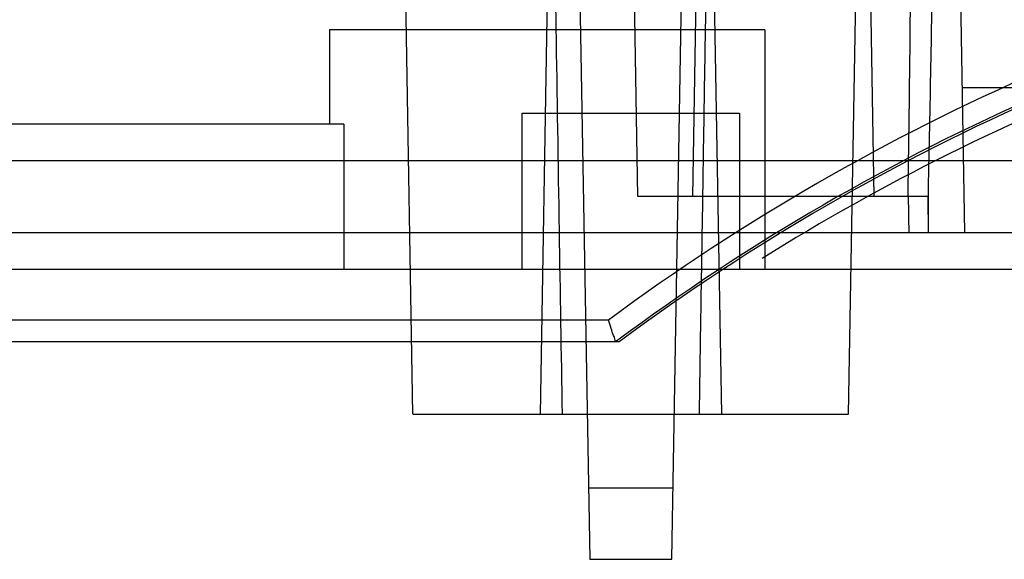
# Model space of a CAD drawing. Units: millimetres. Extents: x 21 to 165, y 53 to 203.
# Drawn here: x 64 to 77, y 190 to 197 of the extents above; entities that cross this region are included whole.
import ezdxf

# ---------------------------------------------------------------- set-up
doc = ezdxf.new("R2010")
doc.units = ezdxf.units.MM
doc.header["$LTSCALE"] = 16.649844
doc.layers.get('0').update_dxf_attribs({"linetype": 'CONTINUOUS'})

msp = doc.modelspace()

# ---------------------------------------------------------------- linework, layer by layer
at = {"color": 7, "linetype": 'CONTINUOUS'}
for p, q in [((73.302, 201.685), (73.177, 194.525)), ((75.552, 201.685), (75.677, 194.525)), ((76.822, 200.075), (76.927, 194.025)), ((72.427, 194.525), (72.339, 199.593)), ((75.327, 191.525), (75.461, 199.161)), ((71.596, 199.064), (71.762, 189.527)), ((72.893, 189.527), (73.059, 199.064)), ((71.2, 198.525), (71.078, 191.525)), ((73.455, 198.525), (73.577, 191.525)), ((69.327, 191.525), (69.207, 198.405)), ((68.177, 196.825), (68.177, 195.525)), ((74.177, 196.825), (68.177, 196.825)), ((74.177, 196.825), (74.177, 193.525)), ((78.462, 196.025), (76.893, 196.025)), ((70.827, 195.675), (70.827, 193.525)), ((70.827, 195.675), (73.827, 195.675)), ((73.827, 195.675), (73.827, 193.525)), ((68.377, 195.525), (52.177, 195.525)), ((68.377, 195.525), (68.377, 193.525)), ((35.823, 195.025), (145.428, 195.025)), ((76.428, 194.525), (72.427, 194.525)), ((76.419, 194.525), (76.427, 194.025)), ((149.526, 194.025), (28.377, 194.025)), ((26.017, 193.525), (146.587, 193.525)), ((21.552, 192.825), (72.02, 192.825)), ((72.169, 192.525), (21.852, 192.525)), ((69.328, 191.525), (75.327, 191.525)), ((72.91, 190.507), (71.745, 190.507)), ((71.762, 189.527), (72.893, 189.527))]:
    msp.add_line(p, q, dxfattribs=at)
for centre, radius, start, end in [((90.052, 168.433), 30.333, 100.5056, 126.4747), ((90.052, 168.433), 30.033, 100.5581, 126.663), ((90.052, 168.242), 30, 99.5941, 122.0393)]:
    msp.add_arc(centre, radius, start, end, dxfattribs=at)
msp.add_ellipse((90.052, 168.424), major_axis=(0, 30.011), ratio=1, start_param=0.184315, end_param=0.638374, dxfattribs=at)
for points, knots in [([(76.149, 194.524), (76.155, 195.086), (76.174, 196.21), (76.187, 197.895), (76.199, 199.017), (76.204, 199.578)], [0, 0, 0, 0, 0.333612, 0.666934, 1, 1, 1, 1]), ([(76.514, 199.594), (76.504, 199.032), (76.485, 197.907), (76.459, 196.217), (76.433, 195.089), (76.423, 194.524)], [0, 0, 0, 0, 0.332562, 0.665885, 1, 1, 1, 1]), ([(71.387, 191.525), (71.372, 192.368), (71.344, 194.144), (71.304, 196.657), (71.278, 198.327), (71.266, 199.064)], [0, 0, 0, 0, 0.335606, 0.706851, 1, 1, 1, 1]), ([(73.389, 199.064), (73.383, 198.645), (73.369, 197.807), (73.349, 196.551), (73.332, 195.504), (73.319, 194.666), (73.307, 193.933), (73.297, 193.305), (73.283, 192.467), (73.276, 191.944), (73.269, 191.525)], [0, 0, 0, 0, 0.166731, 0.33326, 0.500001, 0.583414, 0.6665, 0.791716, 0.833149, 1, 1, 1, 1]), ([(72.12, 192.525), (72.112, 192.525), (72.115, 192.571), (72.083, 192.616), (72.058, 192.717), (72.033, 192.786), (72.02, 192.825)], [0, 0, 0, 0, 0.075221, 0.287808, 0.610654, 1, 1, 1, 1])]:
    msp.add_open_spline(points, degree=3, knots=knots, dxfattribs=at)
for points in [[(76.149, 194.524), (76.152, 194.441), (76.154, 194.274), (76.157, 194.108), (76.159, 194.025)], [(76.423, 194.524), (76.425, 194.441), (76.425, 194.274), (76.426, 194.108), (76.427, 194.025)]]:
    msp.add_open_spline(points, degree=3, dxfattribs=at)

doc.saveas('drawing.dxf')
